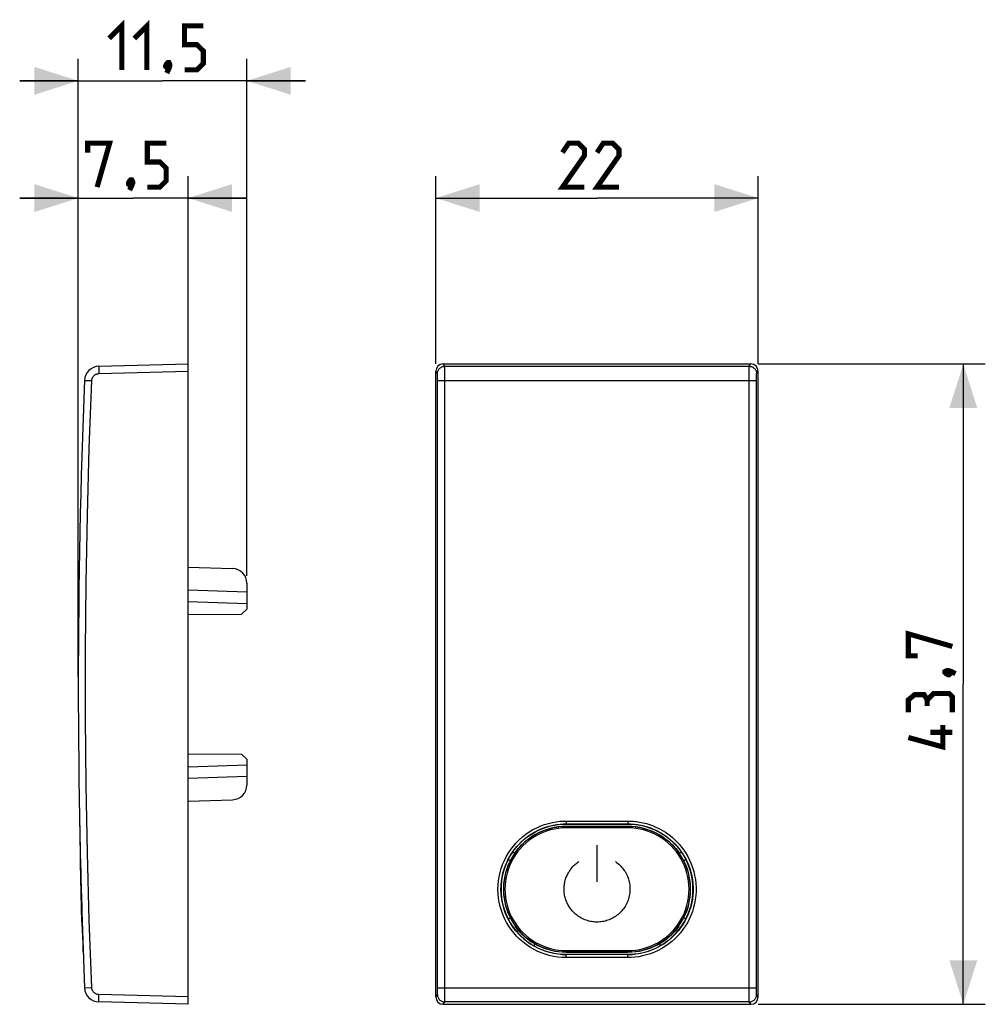
# Model space of a CAD drawing. Units: millimetres. Extents: x -39.4 to 26.5, y -21.5 to 45.7.
import ezdxf

# ---------------------------------------------------------------- set-up
doc = ezdxf.new("R2010")
doc.units = ezdxf.units.MM
doc.header["$LTSCALE"] = 16.335
doc.layers.get('0').update_dxf_attribs({"linetype": 'CONTINUOUS'})
for name, color, linetype in [('ASSI', 7, 'CONTINUOUS'), ('CURVE', 7, 'CONTINUOUS'), ('RACCORDO', 7, 'CONTINUOUS')]:
    doc.layers.add(name, color=color, linetype=linetype)
doc.styles.get("Standard").update_dxf_attribs({"font": 'txt', "width": 0.8})
doc.dimstyles.new('DIMSTYLE_1', dxfattribs={"dimtxt": 3, "dimasz": 3, "dimexe": 1.5, "dimexo": 0.5, "dimgap": 0.75, "dimtad": 1, "dimtxsty": 'STANDARD', "dimblk": '_FILLED', "dimblk1": '_FILLED', "dimblk2": '_FILLED', "dimcen": 0.09, "dimazin": 2, "dimtfac": 1, "dimtofl": 0, "dimtmove": 0, "dimatfit": 3, "dimldrblk": '_FILLED', "dimfxl": 1, "dimtolj": 1, "dimarcsym": 0})

# ---------------------------------------------------------------- blocks, each defined once
blk = doc.blocks.new('_FILLED')
at = {"color": 0, "linetype": 'BYBLOCK'}
blk.add_solid([(0, 0), (-1, 0.317), (-1, -0.317)], dxfattribs=at)
blk = doc.blocks.new('*D0')
at = {"color": 7, "linetype": 'CONTINUOUS'}
for p, q in [((-11, 22.188), (-11, 35.009)), ((11, 22.188), (11, 35.009)), ((-11, 33.509), (0, 33.509)), ((11, 33.509), (0, 33.509))]:
    blk.add_line(p, q, dxfattribs=at)
at = {"color": 7, "linetype": 'CONTINUOUS', "xscale": 3, "yscale": 3, "zscale": 3, "rotation": 180}
blk.add_blockref('_FILLED', (-11, 33.509), dxfattribs=at)
at = {"color": 7, "linetype": 'CONTINUOUS', "xscale": 3, "yscale": 3, "zscale": 3}
blk.add_blockref('_FILLED', (11, 33.509), dxfattribs=at)
blk = doc.blocks.new('*D1')
at = {"color": 7, "linetype": 'CONTINUOUS'}
for p, q in [((11, 22.188), (26.5, 22.188)), ((25, 22.188), (25, 0.338)), ((25, -21.512), (25, 0.338)), ((11, -21.512), (26.5, -21.512))]:
    blk.add_line(p, q, dxfattribs=at)
at = {"color": 7, "linetype": 'CONTINUOUS', "xscale": 3, "yscale": 3, "zscale": 3}
for p, rotation in [((25, 22.188), 90), ((25, -21.512), 270)]:
    blk.add_blockref('_FILLED', p, dxfattribs=dict(at, rotation=rotation))
blk = doc.blocks.new('*D2')
at = {"color": 7, "linetype": 'CONTINUOUS'}
for p, q in [((-35.402, 0.838), (-35.402, 35.009)), ((-27.902, 22.188), (-27.902, 35.009)), ((-35.402, 33.509), (-39.402, 33.509)), ((-39.402, 33.509), (-31.652, 33.509)), ((-23.902, 33.509), (-31.652, 33.509)), ((-27.902, 33.509), (-23.902, 33.509))]:
    blk.add_line(p, q, dxfattribs=at)
at = {"color": 7, "linetype": 'CONTINUOUS', "xscale": 3, "yscale": 3, "zscale": 3}
blk.add_blockref('_FILLED', (-35.402, 33.509), dxfattribs=at)
at = {"color": 7, "linetype": 'CONTINUOUS', "xscale": 3, "yscale": 3, "zscale": 3, "rotation": 180}
blk.add_blockref('_FILLED', (-27.902, 33.509), dxfattribs=at)
blk = doc.blocks.new('*D3')
at = {"color": 7, "linetype": 'CONTINUOUS'}
for p, q in [((-35.402, 0.838), (-35.402, 43.009)), ((-23.902, 7.725), (-23.902, 43.009)), ((-35.402, 41.509), (-39.402, 41.509)), ((-39.402, 41.509), (-29.652, 41.509)), ((-19.902, 41.509), (-29.652, 41.509)), ((-23.902, 41.509), (-19.902, 41.509))]:
    blk.add_line(p, q, dxfattribs=at)
at = {"color": 7, "linetype": 'CONTINUOUS', "xscale": 3, "yscale": 3, "zscale": 3}
blk.add_blockref('_FILLED', (-35.402, 41.509), dxfattribs=at)
at = {"color": 7, "linetype": 'CONTINUOUS', "xscale": 3, "yscale": 3, "zscale": 3, "rotation": 180}
blk.add_blockref('_FILLED', (-23.902, 41.509), dxfattribs=at)

msp = doc.modelspace()

# ---------------------------------------------------------------- linework, layer by layer
at = {"color": 7, "linetype": 'CONTINUOUS'}
for p, q in [((-27.902, 8.331), (-24.867, 8.225)), ((-23.902, 7.225), (-23.902, 5.463)), ((-27.902, 5.977), (-23.902, 5.838)), ((-24.254, 5.111), (-23.902, 5.463)), ((-27.902, 5.092), (-24.254, 5.111)), ((-27.902, -4.417), (-24.254, -4.436)), ((-23.902, -4.787), (-24.254, -4.436)), ((-27.902, -5.302), (-23.902, -5.162)), ((-23.902, -4.787), (-23.902, -5.162)), ((-23.902, -5.177), (-23.902, -6.55)), ((-27.902, -7.655), (-24.867, -7.549)), ((-2.1, -9.209), (2.1, -9.209)), ((-6.078, -11.659), (-6.076, -11.663)), ((-6.076, -11.663), (-6.06, -11.663)), ((5.983, -11.679), (5.959, -11.691)), ((6.06, -11.663), (6.076, -11.663)), ((6.078, -11.659), (6.076, -11.663)), ((-6.075, -15.663), (-6.06, -15.663)), ((6.06, -15.663), (6.075, -15.663)), ((5.612, -16.395), (5.781, -16.162))]:
    msp.add_line(p, q, dxfattribs=at)
at = {"color": 250, "linetype": 'CONTINUOUS'}
for p, q in [((-27.902, 6.777), (-23.902, 6.637)), ((-23.902, -5.962), (-27.902, -6.102)), ((-2.1, -9.003), (2.1, -9.003)), ((-2.1, -9.003), (-2.1, -9.199)), ((-2.1, -9.199), (2.1, -9.199)), ((2.1, -9.003), (2.1, -9.199)), ((-2.1, -18.325), (-2.1, -18.112)), ((2.1, -18.118), (-2.1, -18.118)), ((2.1, -18.325), (2.1, -18.118)), ((2.1, -18.325), (-2.1, -18.325))]:
    msp.add_line(p, q, dxfattribs=at)
at = {"color": 7, "linetype": 'CONTINUOUS', "const_width": 0.35}
for points in [[(-33.295, 44.402), (-32.438, 45.259), (-32.438, 42.259)], [(-31.581, 44.402), (-30.724, 45.259), (-30.724, 42.259)], [(-28.152, 42.259), (-27.295, 42.259), (-26.866, 42.688), (-26.866, 43.545), (-27.295, 43.973), (-28.152, 43.973), (-28.152, 45.259), (-26.866, 45.259)], [(-29.224, 42.759), (-29.152, 42.616), (-29.152, 42.545), (-29.295, 42.402), (-29.366, 42.402), (-29.438, 42.473), (-29.438, 42.545), (-29.366, 42.688), (-29.295, 42.759), (-29.224, 42.759)], [(-29.152, 42.545), (-29.224, 42.33), (-29.366, 42.045)], [(-34.759, 36.616), (-34.759, 37.259), (-33.259, 37.259), (-34.116, 34.259)], [(-30.688, 34.259), (-29.831, 34.259), (-29.402, 34.688), (-29.402, 35.545), (-29.831, 35.973), (-30.688, 35.973), (-30.688, 37.259), (-29.402, 37.259)], [(-0.857, 34.259), (-2.357, 34.259), (-0.857, 36.402), (-0.857, 36.83), (-1.286, 37.259), (-1.929, 37.259), (-2.357, 36.616)], [(1.5, 34.259), (0, 34.259), (1.5, 36.402), (1.5, 36.83), (1.071, 37.259), (0.429, 37.259), (0, 36.616)], [(-31.759, 34.759), (-31.688, 34.616), (-31.688, 34.545), (-31.831, 34.402), (-31.902, 34.402), (-31.974, 34.473), (-31.974, 34.545), (-31.902, 34.688), (-31.831, 34.759), (-31.759, 34.759)], [(-31.688, 34.545), (-31.759, 34.33), (-31.902, 34.045)], [(21.893, 2.266), (21.25, 2.266), (21.25, 3.766), (24.25, 2.909)], [(23.75, 1.195), (23.893, 1.266), (23.964, 1.266), (24.107, 1.123), (24.107, 1.052), (24.036, 0.981), (23.964, 0.981), (23.821, 1.052), (23.75, 1.123), (23.75, 1.195)], [(23.964, 1.266), (24.179, 1.195), (24.464, 1.052)], [(22.536, -0.734), (22.321, -0.377), (21.679, -0.377), (21.25, -0.734), (21.25, -1.591)], [(24.25, -1.591), (24.25, -0.519), (24.036, -0.305), (22.964, -0.305), (22.536, -0.734), (22.536, -1.162)], [(23.607, -2.448), (23.607, -3.948), (21.25, -3.305)], [(24.25, -2.948), (22.75, -2.948)]]:
    msp.add_lwpolyline(points, dxfattribs=at)
at = {"color": 250, "linetype": 'CONTINUOUS'}
for points in [[(-2.1, -18.325), (-2.394, -18.316), (-2.685, -18.288), (-2.973, -18.243), (-3.258, -18.179), (-3.539, -18.097), (-3.814, -17.999), (-4.081, -17.883), (-4.342, -17.75), (-4.593, -17.602), (-4.834, -17.439), (-5.065, -17.26), (-5.284, -17.067), (-5.491, -16.861), (-5.685, -16.642), (-5.864, -16.412), (-6.028, -16.171), (-6.178, -15.919), (-6.311, -15.659), (-6.428, -15.392), (-6.528, -15.116), (-6.61, -14.836), (-6.674, -14.552), (-6.721, -14.262), (-6.749, -13.972), (-6.759, -13.68), (-6.751, -13.388), (-6.725, -13.097), (-6.68, -12.809), (-6.618, -12.522), (-6.537, -12.242), (-6.44, -11.967), (-6.324, -11.698), (-6.193, -11.437), (-6.046, -11.185), (-5.883, -10.943), (-5.705, -10.711), (-5.514, -10.492), (-5.308, -10.284), (-5.091, -10.09), (-4.861, -9.91), (-4.62, -9.744), (-4.37, -9.594), (-4.11, -9.46), (-3.842, -9.342), (-3.574, -9.243), (-3.307, -9.163), (-3.041, -9.101), (-2.786, -9.054), (-2.546, -9.022), (-2.317, -9.005), (-2.1, -9.003)], [(-2.1, -18.118), (-2.38, -18.109), (-2.659, -18.083), (-2.935, -18.039), (-3.209, -17.978), (-3.477, -17.9), (-3.74, -17.805), (-3.997, -17.695), (-4.246, -17.568), (-4.486, -17.426), (-4.717, -17.269), (-4.938, -17.099), (-5.148, -16.914), (-5.345, -16.717), (-5.531, -16.508), (-5.702, -16.287), (-5.86, -16.056), (-6.003, -15.816), (-6.131, -15.567), (-6.242, -15.311), (-6.338, -15.048), (-6.416, -14.78), (-6.478, -14.507), (-6.523, -14.231), (-6.55, -13.953), (-6.56, -13.674), (-6.552, -13.395), (-6.526, -13.116), (-6.484, -12.84), (-6.424, -12.567), (-6.347, -12.298), (-6.253, -12.035), (-6.143, -11.778), (-6.018, -11.528), (-5.876, -11.287), (-5.721, -11.055), (-5.551, -10.834), (-5.367, -10.623), (-5.171, -10.425), (-4.963, -10.239), (-4.743, -10.067), (-4.512, -9.908), (-4.273, -9.765), (-4.024, -9.636), (-3.768, -9.523), (-3.511, -9.428), (-3.255, -9.352), (-3.001, -9.291), (-2.756, -9.248), (-2.525, -9.22), (-2.306, -9.204), (-2.1, -9.199)], [(2.1, -9.003), (2.193, -9.004), (2.289, -9.007), (2.386, -9.012), (2.486, -9.019), (2.587, -9.029), (2.692, -9.041), (2.799, -9.056), (2.909, -9.074), (3.023, -9.096), (3.14, -9.121), (3.261, -9.15), (3.385, -9.184), (3.513, -9.223), (3.645, -9.266), (3.78, -9.317), (3.92, -9.373), (4.063, -9.437), (4.209, -9.508), (4.359, -9.588), (4.512, -9.676), (4.667, -9.775), (4.825, -9.884), (4.984, -10.003), (5.144, -10.135), (5.303, -10.28), (5.462, -10.437), (5.618, -10.608), (5.77, -10.793), (5.919, -10.993), (6.059, -11.206), (6.19, -11.432), (6.312, -11.671), (6.421, -11.919), (6.515, -12.176), (6.596, -12.442), (6.661, -12.711), (6.71, -12.984), (6.742, -13.261), (6.758, -13.539), (6.757, -13.817), (6.74, -14.095), (6.706, -14.371), (6.655, -14.645), (6.588, -14.916), (6.506, -15.181), (6.408, -15.441), (6.294, -15.695), (6.165, -15.942), (6.023, -16.18), (5.865, -16.41), (5.695, -16.629), (5.513, -16.838), (5.317, -17.036), (5.111, -17.222), (4.895, -17.394), (4.668, -17.554), (4.43, -17.701), (4.18, -17.835), (3.918, -17.955), (3.654, -18.059), (3.384, -18.144), (3.111, -18.213), (2.845, -18.265), (2.59, -18.302), (2.341, -18.322), (2.1, -18.325)], [(2.1, -9.199), (2.189, -9.2), (2.281, -9.203), (2.374, -9.208), (2.469, -9.215), (2.566, -9.224), (2.666, -9.236), (2.769, -9.25), (2.874, -9.267), (2.983, -9.288), (3.095, -9.312), (3.211, -9.34), (3.33, -9.372), (3.452, -9.409), (3.578, -9.452), (3.708, -9.499), (3.842, -9.553), (3.978, -9.614), (4.119, -9.682), (4.262, -9.759), (4.408, -9.843), (4.557, -9.937), (4.708, -10.042), (4.86, -10.156), (5.013, -10.282), (5.166, -10.42), (5.318, -10.571), (5.467, -10.735), (5.613, -10.912), (5.754, -11.103), (5.889, -11.307), (6.015, -11.523), (6.131, -11.752), (6.236, -11.989), (6.326, -12.235), (6.403, -12.489), (6.465, -12.747), (6.512, -13.009), (6.543, -13.273), (6.558, -13.539), (6.557, -13.805), (6.541, -14.071), (6.508, -14.335), (6.46, -14.597), (6.396, -14.856), (6.317, -15.11), (6.223, -15.359), (6.114, -15.602), (5.991, -15.838), (5.854, -16.066), (5.704, -16.285), (5.541, -16.495), (5.366, -16.695), (5.179, -16.885), (4.981, -17.062), (4.774, -17.227), (4.558, -17.38), (4.33, -17.52), (4.09, -17.649), (3.841, -17.764), (3.587, -17.863), (3.329, -17.945), (3.068, -18.012), (2.813, -18.061), (2.567, -18.093), (2.329, -18.112), (2.1, -18.118)]]:
    msp.add_lwpolyline(points, dxfattribs=at)
at = {"color": 7, "linetype": 'CONTINUOUS'}
for points in [[(-6.078, -11.659), (-5.947, -11.419), (-5.802, -11.187), (-5.644, -10.965), (-5.471, -10.752), (-5.286, -10.551), (-5.09, -10.361), (-4.882, -10.184), (-4.663, -10.02), (-4.435, -9.87), (-4.198, -9.734), (-3.953, -9.613), (-3.701, -9.507), (-3.443, -9.416), (-3.18, -9.342), (-2.913, -9.284), (-2.644, -9.242), (-2.372, -9.217), (-2.1, -9.209)], [(2.1, -9.209), (2.373, -9.217), (2.644, -9.242), (2.914, -9.284), (3.181, -9.342), (3.444, -9.416), (3.702, -9.507), (3.953, -9.613), (4.198, -9.734), (4.435, -9.87), (4.663, -10.02), (4.882, -10.184), (5.09, -10.361), (5.286, -10.551), (5.471, -10.752), (5.643, -10.965), (5.802, -11.187), (5.947, -11.419), (6.078, -11.659)], [(-5.959, -11.691), (-5.983, -11.679), (-6.007, -11.67), (-6.033, -11.665), (-6.06, -11.663)], [(-5.92, -11.721), (-5.937, -11.706), (-5.959, -11.691)], [(5.959, -11.691), (5.937, -11.706), (5.92, -11.721)], [(6.06, -11.663), (6.033, -11.665), (6.007, -11.67), (5.983, -11.679)], [(-6.06, -15.663), (-6.033, -15.661), (-6.007, -15.656), (-5.982, -15.647), (-5.959, -15.635)], [(-5.959, -15.635), (-5.936, -15.62), (-5.922, -15.607)], [(5.922, -15.607), (5.936, -15.62), (5.959, -15.635)], [(5.959, -15.635), (5.982, -15.647), (6.007, -15.656), (6.033, -15.661), (6.06, -15.663)], [(-5.781, -16.162), (-5.612, -16.395), (-5.427, -16.617), (-5.228, -16.827), (-5.016, -17.024), (-4.79, -17.207), (-4.554, -17.375), (-4.309, -17.526), (-4.055, -17.66), (-3.792, -17.778), (-3.521, -17.879), (-3.243, -17.963), (-2.961, -18.028), (-2.675, -18.075), (-2.388, -18.103), (-2.1, -18.112)], [(2.1, -18.112), (2.388, -18.103), (2.675, -18.075), (2.961, -18.028), (3.243, -17.963), (3.521, -17.879), (3.792, -17.778), (4.055, -17.66), (4.309, -17.526), (4.554, -17.375), (4.79, -17.207), (5.016, -17.024), (5.228, -16.827), (5.427, -16.617), (5.612, -16.395)]]:
    msp.add_lwpolyline(points, dxfattribs=at)
for centre, radius, start, end in [((-24.902, 7.225), 1, 0, 88), ((-24.902, -6.55), 1, 272, 360), ((464.598, 0.338), 500, 181.07032, 182.13914)]:
    msp.add_arc(centre, radius, start, end, dxfattribs=at)
for centre, start_param, end_param in [((-2.1, -13.662), 1.104813, 2.167354), ((2.1, -13.662), 4.115832, 5.178372)]:
    msp.add_ellipse(centre, major_axis=(0, 4.45), ratio=1, start_param=start_param, end_param=end_param, dxfattribs=at)
at = {"layer": 'ASSI', "color": 7, "linetype": 'CONTINUOUS'}
for p, q in [((-2.774, -9.423), (-2.607, -9.4)), ((-2.439, -9.383), (-2.398, -9.381)), ((2.1, -9.37), (-2.1, -9.37)), ((2.398, -9.381), (2.439, -9.383)), ((-5.779, -11.154), (-5.584, -11.154)), ((5.584, -11.154), (5.779, -11.154)), ((-5.859, -11.591), (-5.975, -11.816)), ((6.077, -12.049), (5.975, -11.816)), ((-6.077, -15.272), (-5.975, -15.505)), ((5.859, -15.73), (5.975, -15.505)), ((-4.3, -17.363), (-4.3, -17.53)), ((4.3, -17.53), (4.3, -17.363)), ((2.1, -17.969), (-2.1, -17.969))]:
    msp.add_line(p, q, dxfattribs=at)
at = {"layer": 'ASSI', "color": 250, "linetype": 'CONTINUOUS'}
for p, q in [((-2.1, -9.471), (-2.1, -9.37)), ((2.1, -9.471), (2.1, -9.37)), ((2.1, -9.471), (-2.1, -9.471)), ((-2.1, -17.843), (2.1, -17.843)), ((-2.1, -17.843), (-2.1, -17.939)), ((-2.1, -17.939), (2.1, -17.939)), ((-2.1, -17.969), (-2.1, -17.939)), ((2.1, -17.843), (2.1, -17.939)), ((2.1, -17.969), (2.1, -17.939))]:
    msp.add_line(p, q, dxfattribs=at)
at = {"layer": 'ASSI', "color": 7, "linetype": 'CONTINUOUS'}
for points in [[(-2.1, -9.37), (-2.379, -9.379), (-2.657, -9.406), (-2.933, -9.452), (-3.206, -9.515), (-3.474, -9.597), (-3.736, -9.695), (-3.992, -9.811), (-4.239, -9.943), (-4.477, -10.091), (-4.705, -10.254), (-4.922, -10.432), (-5.126, -10.623), (-5.318, -10.828), (-5.496, -11.045), (-5.659, -11.273), (-5.807, -11.511), (-5.939, -11.758), (-6.055, -12.013), (-6.154, -12.276), (-6.235, -12.544), (-6.299, -12.817), (-6.345, -13.094), (-6.372, -13.373), (-6.381, -13.654), (-6.372, -13.934), (-6.345, -14.214), (-6.299, -14.49), (-6.235, -14.764), (-6.154, -15.032), (-6.055, -15.295), (-5.939, -15.55), (-5.807, -15.798), (-5.659, -16.036), (-5.495, -16.264), (-5.317, -16.481), (-5.125, -16.686), (-4.921, -16.877), (-4.704, -17.055), (-4.476, -17.218), (-4.238, -17.366), (-3.991, -17.498), (-3.736, -17.614), (-3.473, -17.712), (-3.205, -17.794), (-2.932, -17.857), (-2.656, -17.902), (-2.378, -17.93), (-2.1, -17.939)], [(-2.351, -9.378), (-2.27, -9.373), (-2.1, -9.37)], [(2.1, -17.939), (2.379, -17.93), (2.656, -17.902), (2.932, -17.857), (3.205, -17.794), (3.473, -17.712), (3.735, -17.614), (3.99, -17.498), (4.238, -17.366), (4.476, -17.218), (4.704, -17.055), (4.92, -16.877), (5.125, -16.686), (5.317, -16.481), (5.495, -16.264), (5.658, -16.037), (5.806, -15.798), (5.939, -15.551), (6.055, -15.295), (6.154, -15.033), (6.235, -14.764), (6.299, -14.491), (6.345, -14.214), (6.372, -13.935), (6.381, -13.654), (6.372, -13.374), (6.345, -13.095), (6.299, -12.818), (6.235, -12.545), (6.154, -12.276), (6.055, -12.014), (5.939, -11.758), (5.807, -11.511), (5.659, -11.273), (5.496, -11.045), (5.318, -10.828), (5.126, -10.624), (4.922, -10.432), (4.705, -10.254), (4.478, -10.091), (4.239, -9.943), (3.992, -9.811), (3.737, -9.695), (3.474, -9.597), (3.206, -9.515), (2.933, -9.452), (2.657, -9.406), (2.379, -9.379), (2.1, -9.37)], [(2.1, -9.37), (2.27, -9.373), (2.35, -9.378)], [(2.607, -9.4), (2.774, -9.423), (2.941, -9.453), (3.107, -9.49)], [(-5.584, -11.154), (-5.482, -11.018), (-5.375, -10.887), (-5.263, -10.76), (-5.146, -10.638), (-5.025, -10.52), (-4.898, -10.407), (-4.768, -10.299), (-4.633, -10.197), (-4.494, -10.1), (-4.352, -10.008), (-4.206, -9.922), (-4.057, -9.842), (-3.905, -9.768), (-3.75, -9.7), (-3.592, -9.638), (-3.432, -9.582), (-3.27, -9.533)], [(-3.27, -9.533), (-3.107, -9.49), (-2.941, -9.453), (-2.774, -9.423)], [(3.107, -9.49), (3.27, -9.533), (3.433, -9.582), (3.592, -9.638), (3.75, -9.7), (3.905, -9.768), (4.057, -9.842), (4.206, -9.922), (4.352, -10.008), (4.495, -10.1), (4.633, -10.197), (4.768, -10.3), (4.898, -10.407), (5.025, -10.52), (5.146, -10.638), (5.263, -10.76), (5.375, -10.887), (5.482, -11.018), (5.584, -11.154)], [(-5.588, -11.161), (-5.73, -11.373), (-5.859, -11.591)], [(5.975, -11.816), (5.859, -11.591), (5.73, -11.373), (5.588, -11.161)], [(-5.975, -11.816), (-6.077, -12.049), (-6.166, -12.289), (-6.24, -12.532), (-6.299, -12.778), (-6.344, -13.027), (-6.374, -13.279), (-6.389, -13.533), (-6.389, -13.788), (-6.374, -14.042), (-6.344, -14.294), (-6.299, -14.543), (-6.24, -14.79), (-6.166, -15.033), (-6.077, -15.272)], [(5.975, -15.505), (6.077, -15.272), (6.166, -15.033), (6.24, -14.79), (6.299, -14.543), (6.344, -14.294), (6.374, -14.042), (6.389, -13.788), (6.389, -13.533), (6.374, -13.279), (6.344, -13.027), (6.299, -12.778), (6.24, -12.532), (6.166, -12.289), (6.077, -12.049)], [(-5.975, -15.505), (-5.859, -15.73), (-5.73, -15.948), (-5.588, -16.16)], [(5.588, -16.16), (5.73, -15.948), (5.859, -15.73)], [(-4.3, -17.363), (-4.462, -17.262), (-4.62, -17.153), (-4.772, -17.037), (-4.92, -16.915), (-5.061, -16.787), (-5.197, -16.652), (-5.327, -16.511), (-5.45, -16.364), (-5.567, -16.213)], [(5.567, -16.213), (5.45, -16.364), (5.327, -16.511), (5.197, -16.652), (5.061, -16.787), (4.92, -16.915), (4.772, -17.037), (4.62, -17.153), (4.462, -17.262), (4.3, -17.363)], [(-2.1, -17.969), (-2.358, -17.961), (-2.613, -17.938), (-2.866, -17.9), (-3.117, -17.847), (-3.364, -17.778), (-3.607, -17.696), (-3.843, -17.599), (-4.074, -17.488), (-4.3, -17.363)], [(4.3, -17.363), (4.074, -17.489), (3.843, -17.599), (3.607, -17.696), (3.364, -17.779), (3.116, -17.847), (2.866, -17.9), (2.613, -17.938), (2.358, -17.961), (2.1, -17.969)]]:
    msp.add_lwpolyline(points, dxfattribs=at)
at = {"layer": 'ASSI', "color": 250, "linetype": 'CONTINUOUS'}
for points in [[(-2.1, -9.471), (-2.374, -9.48), (-2.645, -9.507), (-2.913, -9.551), (-3.179, -9.613), (-3.442, -9.693), (-3.698, -9.789), (-3.947, -9.902), (-4.189, -10.031), (-4.421, -10.175), (-4.644, -10.335), (-4.856, -10.509), (-5.055, -10.695), (-5.242, -10.895), (-5.416, -11.107), (-5.576, -11.33), (-5.72, -11.562), (-5.85, -11.804), (-5.963, -12.053), (-6.059, -12.31), (-6.139, -12.573), (-6.201, -12.839), (-6.245, -13.109), (-6.272, -13.383), (-6.281, -13.656), (-6.272, -13.93), (-6.245, -14.204), (-6.201, -14.474), (-6.139, -14.74), (-6.059, -15.003), (-5.962, -15.26), (-5.849, -15.509), (-5.72, -15.752), (-5.575, -15.984), (-5.416, -16.206), (-5.242, -16.419), (-5.055, -16.618), (-4.855, -16.805), (-4.643, -16.979), (-4.421, -17.139), (-4.188, -17.283), (-3.946, -17.412), (-3.697, -17.525), (-3.441, -17.621), (-3.178, -17.701), (-2.912, -17.763), (-2.644, -17.807), (-2.374, -17.834), (-2.1, -17.843)], [(2.1, -17.843), (2.374, -17.834), (2.645, -17.807), (2.912, -17.763), (3.178, -17.701), (3.441, -17.622), (3.697, -17.525), (3.946, -17.413), (4.188, -17.283), (4.42, -17.139), (4.642, -16.98), (4.854, -16.806), (5.054, -16.619), (5.241, -16.419), (5.415, -16.207), (5.575, -15.985), (5.719, -15.752), (5.849, -15.51), (5.962, -15.26), (6.059, -15.004), (6.138, -14.741), (6.201, -14.474), (6.245, -14.204), (6.272, -13.931), (6.281, -13.657), (6.272, -13.383), (6.245, -13.11), (6.201, -12.84), (6.139, -12.573), (6.059, -12.31), (5.963, -12.054), (5.85, -11.805), (5.72, -11.562), (5.576, -11.33), (5.417, -11.108), (5.242, -10.896), (5.056, -10.696), (4.856, -10.509), (4.644, -10.335), (4.422, -10.176), (4.19, -10.031), (3.947, -9.902), (3.698, -9.789), (3.442, -9.693), (3.179, -9.613), (2.913, -9.551), (2.645, -9.507), (2.374, -9.48), (2.1, -9.471)]]:
    msp.add_lwpolyline(points, dxfattribs=at)
at = {"layer": 'ASSI', "color": 7, "linetype": 'CONTINUOUS'}
for centre, radius, start, end in [((264.779, -5.883), 300.1, 180.86265, 182.28389), ((-34.983, -17.839), 0.1, 182.28389, 208.83389)]:
    msp.add_arc(centre, radius, start, end, dxfattribs=at)
for centre, major_axis, ratio, start_param, end_param in [((-2.1, -12.531), (3.87, 0), 0.816787, 2.690821, 2.69328), ((2.1, -12.531), (3.87, 0), 0.816787, 0.448313, 0.450772), ((-2.1, -14.107), (0, 4.737), 0.817036, -4.264076, -4.25175), ((2.1, -14.107), (0, 4.737), 0.817036, -2.031436, -2.019109)]:
    msp.add_ellipse(centre, major_axis=major_axis, ratio=ratio, start_param=start_param, end_param=end_param, dxfattribs=at)
at = {"layer": 'CURVE', "color": 250, "linetype": 'CONTINUOUS'}
for p, q in [((0, -13.149), (0, -10.647)), ((-35.261, -11.853), (-35.263, -11.777)), ((-35.239, -12.891), (-35.261, -11.853)), ((-35.213, -13.931), (-35.239, -12.891)), ((-35.185, -14.909), (-35.213, -13.931)), ((-35.154, -15.9), (-35.185, -14.908))]:
    msp.add_line(p, q, dxfattribs=at)
for points in [[(-1.265, -15.511), (-1.304, -15.484), (-1.342, -15.456), (-1.405, -15.407), (-1.466, -15.357), (-1.525, -15.304), (-1.582, -15.249), (-1.638, -15.193), (-1.691, -15.134), (-1.742, -15.073), (-1.791, -15.011), (-1.838, -14.947), (-1.883, -14.881), (-1.925, -14.814), (-1.965, -14.745), (-2.003, -14.675), (-2.038, -14.603), (-2.07, -14.53), (-2.1, -14.456), (-2.128, -14.381), (-2.152, -14.306), (-2.174, -14.229), (-2.193, -14.151), (-2.21, -14.073), (-2.223, -13.994), (-2.234, -13.915), (-2.242, -13.836), (-2.247, -13.756), (-2.25, -13.676), (-2.249, -13.596), (-2.246, -13.516), (-2.24, -13.436), (-2.231, -13.357), (-2.219, -13.278), (-2.205, -13.199), (-2.187, -13.121), (-2.167, -13.044), (-2.144, -12.967), (-2.119, -12.891), (-2.091, -12.817), (-2.06, -12.743), (-2.026, -12.67), (-1.99, -12.599), (-1.952, -12.529), (-1.911, -12.46), (-1.867, -12.393), (-1.822, -12.328), (-1.773, -12.264), (-1.723, -12.202), (-1.671, -12.141), (-1.617, -12.083), (-1.56, -12.027), (-1.502, -11.973), (-1.442, -11.921), (-1.38, -11.871), (-1.316, -11.823), (-1.25, -11.777)], [(1.25, -11.777), (1.329, -11.832), (1.405, -11.89), (1.478, -11.952), (1.549, -12.016), (1.616, -12.083), (1.681, -12.153), (1.743, -12.226), (1.802, -12.302), (1.858, -12.38), (1.911, -12.46), (1.96, -12.543), (2.005, -12.627), (2.047, -12.714), (2.085, -12.802), (2.119, -12.891), (2.149, -12.982), (2.175, -13.074), (2.198, -13.167), (2.216, -13.262), (2.231, -13.356), (2.241, -13.452), (2.248, -13.547), (2.25, -13.643), (2.248, -13.739), (2.242, -13.835), (2.232, -13.93), (2.218, -14.025), (2.2, -14.119), (2.178, -14.213), (2.152, -14.305), (2.122, -14.397), (2.089, -14.486), (2.051, -14.575), (2.01, -14.661), (1.965, -14.746), (1.916, -14.829), (1.864, -14.909), (1.809, -14.988), (1.75, -15.063), (1.689, -15.137), (1.624, -15.207), (1.557, -15.275), (1.486, -15.339), (1.413, -15.401), (1.338, -15.459), (1.259, -15.515), (1.179, -15.567), (1.096, -15.615), (1.011, -15.661), (0.923, -15.702), (0.834, -15.74), (0.743, -15.774), (0.65, -15.804), (0.557, -15.83), (0.464, -15.852), (0.37, -15.87), (0.276, -15.884), (0.182, -15.893), (0.089, -15.899), (-0.005, -15.9), (-0.099, -15.898), (-0.192, -15.892), (-0.286, -15.882), (-0.379, -15.868), (-0.473, -15.85), (-0.566, -15.828), (-0.659, -15.801), (-0.751, -15.771), (-0.842, -15.737), (-0.931, -15.699), (-1.017, -15.657), (-1.102, -15.612), (-1.184, -15.563), (-1.265, -15.511)]]:
    msp.add_lwpolyline(points, dxfattribs=at)
for start, end in [(180.91137, 181.0255), (181.03145, 181.3851)]:
    msp.add_arc((264.779, -5.883), 300.1, start, end, dxfattribs=at)
at = {"layer": 'RACCORDO', "color": 7, "linetype": 'CONTINUOUS'}
for p, q in [((-33.999, 22.028), (-27.902, 22.188)), ((-27.902, -21.512), (-27.902, 22.188)), ((-10.5, 22.188), (10.5, 22.188)), ((-11, -21.012), (-11, 21.688)), ((11, -21.012), (11, 21.688)), ((-35.068, -17.942), (-35.07, -17.896)), ((-27.902, -21.512), (-33.999, -21.353)), ((-10.5, -21.512), (10.5, -21.512))]:
    msp.add_line(p, q, dxfattribs=at)
at = {"layer": 'RACCORDO', "color": 250, "linetype": 'CONTINUOUS'}
for p, q in [((-10.394, 22.028), (-10.5, 22.188)), ((10.394, 22.028), (10.5, 22.188)), ((-34.001, 21.863), (-34, 21.778)), ((-34, 21.778), (-33.998, 21.683)), ((-33.998, 21.683), (-33.995, 21.528)), ((-33.995, 21.528), (-27.902, 21.688)), ((-10.894, 21.528), (-11, 21.688)), ((-10.394, 22.028), (10.394, 22.028)), ((-10.39, 21.893), (-10.391, 21.964)), ((-10.388, 21.741), (-10.39, 21.893)), ((-10.386, 21.395), (-10.388, 21.741)), ((10.382, 16.465), (10.386, 21.545)), ((10.386, 21.545), (10.388, 21.797)), ((10.388, 21.797), (10.39, 21.893)), ((10.894, 21.528), (11, 21.688)), ((-10.888, 21.385), (-10.889, 21.438)), ((-10.887, 21.321), (-10.888, 21.385)), ((-10.886, 21.212), (-10.887, 21.321)), ((-10.885, 21.091), (-10.886, 21.212)), ((-10.878, 2.64), (-10.885, 21.091)), ((-10.488, 21.069), (-10.385, 21.07)), ((-10.378, 2.642), (-10.386, 21.395)), ((10.882, 16.448), (10.886, 21.172)), ((10.886, 21.286), (10.887, 21.354)), ((10.886, 21.172), (10.886, 21.286)), ((10.379, 7.25), (10.382, 16.465)), ((10.878, 7.243), (10.882, 16.448)), ((10.378, -1.967), (10.379, 7.25)), ((10.878, -1.964), (10.878, 7.243)), ((-10.88, -11.17), (-10.878, 2.64)), ((-10.38, -11.182), (-10.378, 2.642)), ((10.38, -11.182), (10.378, -1.967)), ((10.88, -11.17), (10.878, -1.964)), ((-10.886, -20.497), (-10.88, -11.17)), ((-10.386, -20.869), (-10.38, -11.182)), ((10.386, -20.72), (10.38, -11.182)), ((10.885, -20.416), (10.88, -11.17)), ((-34.972, -20.394), (-34.969, -20.394)), ((-34.969, -20.394), (-34.481, -20.374)), ((-10.887, -20.679), (-10.886, -20.611)), ((-10.886, -20.611), (-10.886, -20.497)), ((10.385, -20.394), (10.488, -20.394)), ((10.388, -21.065), (10.386, -20.72)), ((10.886, -20.536), (10.885, -20.416)), ((10.887, -20.646), (10.886, -20.536)), ((10.888, -20.709), (10.887, -20.646)), ((10.889, -20.763), (10.888, -20.709)), ((-34.002, -21.257), (-34.001, -21.187)), ((-34.001, -21.187), (-34, -21.103)), ((-34, -21.103), (-33.997, -20.957)), ((-33.997, -20.957), (-33.995, -20.853)), ((-27.902, -21.012), (-33.995, -20.853)), ((-11, -21.012), (-10.894, -20.853)), ((-10.5, -21.512), (-10.394, -21.353)), ((10.394, -21.353), (-10.394, -21.353)), ((-10.39, -21.217), (-10.388, -21.121)), ((-10.388, -21.121), (-10.386, -20.869)), ((10.39, -21.217), (10.388, -21.065)), ((10.391, -21.289), (10.39, -21.217)), ((10.5, -21.512), (10.394, -21.353)), ((11, -21.012), (10.894, -20.853))]:
    msp.add_line(p, q, dxfattribs=at)
for points in [[(-34.481, 21.049), (-34.478, 21.091), (-34.471, 21.132), (-34.461, 21.172), (-34.447, 21.211), (-34.43, 21.25), (-34.41, 21.286), (-34.387, 21.321), (-34.361, 21.354), (-34.333, 21.385), (-34.302, 21.413), (-34.268, 21.438), (-34.233, 21.461), (-34.196, 21.48), (-34.158, 21.496), (-34.118, 21.509), (-34.078, 21.519), (-34.037, 21.525), (-33.995, 21.528)], [(-33.999, 22.028), (-34, 22.025), (-34.001, 22.017), (-34.001, 22.004), (-34.002, 21.985), (-34.002, 21.961), (-34.002, 21.932), (-34.001, 21.863)], [(-10.894, 21.528), (-10.891, 21.58), (-10.883, 21.632), (-10.869, 21.683), (-10.85, 21.731), (-10.827, 21.778), (-10.798, 21.822), (-10.765, 21.863), (-10.728, 21.9), (-10.688, 21.932), (-10.644, 21.961), (-10.597, 21.985), (-10.548, 22.004), (-10.498, 22.017), (-10.446, 22.025), (-10.394, 22.028)], [(-10.889, 21.438), (-10.889, 21.461), (-10.89, 21.48), (-10.891, 21.496), (-10.892, 21.509), (-10.892, 21.519), (-10.893, 21.525), (-10.894, 21.528)], [(-10.391, 21.964), (-10.392, 21.99), (-10.392, 22.01), (-10.393, 22.022), (-10.394, 22.028)], [(10.39, 21.893), (10.391, 21.964), (10.392, 21.99), (10.392, 22.01), (10.393, 22.022), (10.394, 22.028)], [(10.394, 22.028), (10.446, 22.025), (10.498, 22.017), (10.548, 22.004), (10.597, 21.985), (10.644, 21.961), (10.688, 21.932), (10.728, 21.9), (10.765, 21.863), (10.798, 21.822), (10.827, 21.778), (10.85, 21.731), (10.869, 21.683), (10.883, 21.632), (10.891, 21.58), (10.894, 21.528)], [(10.887, 21.354), (10.888, 21.413), (10.889, 21.438), (10.889, 21.461), (10.89, 21.48), (10.891, 21.496), (10.892, 21.509), (10.892, 21.519), (10.893, 21.525), (10.894, 21.528)], [(-34.972, 21.07), (-34.969, 21.07), (-34.481, 21.049)], [(-34.481, -20.374), (-34.651, -15.772), (-34.778, -11.17), (-34.863, -6.568), (-34.906, -1.964), (-34.906, 2.64), (-34.863, 7.243), (-34.778, 11.846), (-34.651, 16.448), (-34.481, 21.049)], [(-10.885, 21.049), (-10.882, 21.051), (-10.873, 21.053), (-10.859, 21.055), (-10.839, 21.057), (-10.815, 21.059), (-10.787, 21.061), (-10.754, 21.063), (-10.717, 21.064), (-10.676, 21.066), (-10.633, 21.067), (-10.586, 21.068), (-10.538, 21.069), (-10.488, 21.069)], [(-10.385, 21.07), (10.437, 21.07), (10.488, 21.069), (10.538, 21.069), (10.586, 21.068), (10.633, 21.067), (10.676, 21.066), (10.717, 21.064), (10.754, 21.063), (10.787, 21.061), (10.815, 21.059), (10.839, 21.057), (10.859, 21.055), (10.873, 21.053), (10.882, 21.051), (10.885, 21.049)], [(-33.995, -20.853), (-34.037, -20.85), (-34.078, -20.844), (-34.118, -20.834), (-34.158, -20.821), (-34.196, -20.805), (-34.233, -20.785), (-34.268, -20.763), (-34.302, -20.737), (-34.333, -20.709), (-34.361, -20.679), (-34.387, -20.646), (-34.41, -20.611), (-34.43, -20.574), (-34.447, -20.536), (-34.461, -20.497), (-34.471, -20.457), (-34.478, -20.416), (-34.481, -20.374)], [(-10.894, -20.853), (-10.893, -20.85), (-10.892, -20.844), (-10.892, -20.834), (-10.891, -20.821), (-10.89, -20.805), (-10.889, -20.785), (-10.889, -20.763), (-10.888, -20.737), (-10.887, -20.679)], [(-10.885, -20.374), (-10.882, -20.376), (-10.873, -20.378), (-10.859, -20.38), (-10.839, -20.382), (-10.815, -20.384), (-10.787, -20.386), (-10.754, -20.387), (-10.717, -20.389), (-10.676, -20.39), (-10.633, -20.392), (-10.586, -20.393), (-10.538, -20.393), (-10.488, -20.394), (-10.437, -20.394), (10.385, -20.394)], [(10.488, -20.394), (10.538, -20.393), (10.586, -20.393), (10.633, -20.392), (10.676, -20.39), (10.717, -20.389), (10.754, -20.387), (10.787, -20.386), (10.815, -20.384), (10.839, -20.382), (10.859, -20.38), (10.873, -20.378), (10.882, -20.376), (10.885, -20.374)], [(10.894, -20.853), (10.893, -20.85), (10.892, -20.844), (10.892, -20.834), (10.891, -20.821), (10.89, -20.805), (10.889, -20.785), (10.889, -20.763)], [(-33.999, -21.353), (-34, -21.35), (-34.001, -21.342), (-34.001, -21.328), (-34.002, -21.309), (-34.002, -21.286), (-34.002, -21.257)], [(-10.894, -20.853), (-10.891, -20.905), (-10.883, -20.957), (-10.869, -21.007), (-10.85, -21.056), (-10.827, -21.103), (-10.798, -21.147), (-10.765, -21.187), (-10.728, -21.224), (-10.688, -21.257), (-10.644, -21.286), (-10.597, -21.309), (-10.548, -21.328), (-10.498, -21.342), (-10.446, -21.35), (-10.394, -21.353)], [(-10.394, -21.353), (-10.393, -21.347), (-10.392, -21.334), (-10.392, -21.315), (-10.391, -21.289), (-10.39, -21.217)], [(10.394, -21.353), (10.393, -21.347), (10.392, -21.334), (10.392, -21.315), (10.391, -21.289)], [(10.394, -21.353), (10.446, -21.35), (10.498, -21.342), (10.548, -21.328), (10.597, -21.309), (10.644, -21.286), (10.688, -21.257), (10.728, -21.224), (10.765, -21.187), (10.798, -21.147), (10.827, -21.103), (10.85, -21.056), (10.869, -21.007), (10.883, -20.957), (10.891, -20.905), (10.894, -20.853)]]:
    msp.add_lwpolyline(points, dxfattribs=at)
at = {"layer": 'RACCORDO', "color": 7, "linetype": 'CONTINUOUS'}
for centre, radius, start, end in [((-33.973, 21.028), 1, 91.5, 177.62359), ((464.598, 0.338), 500, 177.62359, 182.37641), ((-33.973, -20.353), 1, 182.37641, 268.5)]:
    msp.add_arc(centre, radius, start, end, dxfattribs=at)
for centre, major_axis, start_param, end_param in [((-10.5, 21.688), (-0.277, 0.416), -0.587716, 0.982624), ((10.5, 21.688), (0.277, 0.416), -0.982624, 0.587716), ((-10.5, -21.012), (0.277, 0.416), -4.124217, -2.553877), ((10.5, -21.012), (-0.277, 0.416), -3.729308, -2.158969)]:
    msp.add_ellipse(centre, major_axis=major_axis, ratio=0.999505, start_param=start_param, end_param=end_param, dxfattribs=at)

# ---------------------------------------------------------------- dimensions: what is measured, and where the dimension line sits
at = {"color": 7, "linetype": 'CONTINUOUS'}
for base, p1, p2, angle, picture, middle in [((-35.402, 41.509), (-23.902, 7.225), (-35.402, 0.338), 180, '*D3', (-33.295, 41.509)), ((-35.402, 33.509), (-27.902, 21.688), (-35.402, 0.338), 180, '*D2', (-34.759, 33.509)), ((25, -21.512), (10.5, 22.188), (10.5, -21.512), 270, '*D1', (25, -3.948))]:
    dim = msp.add_linear_dim(base=base, p1=p1, p2=p2, angle=angle, dimstyle='DIMSTYLE_1', dxfattribs=at)
    dim.commit()
    dim.dimension.update_dxf_attribs({"geometry": picture, "text_midpoint": middle, "dimtype": 160})
dim = msp.add_linear_dim(base=(11, 33.509), p1=(-11, 21.688), p2=(11, 21.688), dimstyle='DIMSTYLE_1', dxfattribs=at)
dim.commit()
dim.dimension.update_dxf_attribs({"geometry": '*D0', "text_midpoint": (-2.357, 33.509), "dimtype": 160})

doc.saveas('drawing.dxf')
